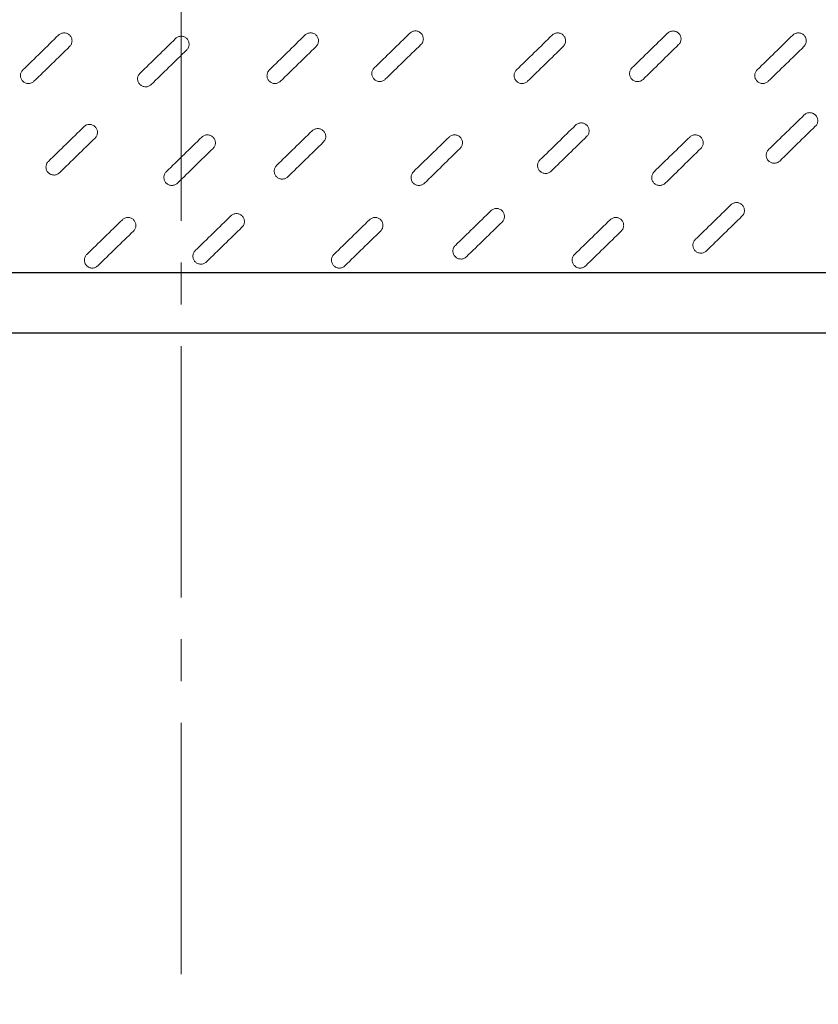
# Model space of a CAD drawing. Units: millimetres. Extents: x -12710 to 137681, y -41593 to 37027.
# Drawn here: x 102421 to 103633, y 23153 to 24647 of the extents above; entities that cross this region are included whole.
import ezdxf

# ---------------------------------------------------------------- set-up
doc = ezdxf.new("R2010")
doc.units = ezdxf.units.MM
doc.linetypes.add('MITTE2', pattern=[28.575, 19.05, -3.175, 3.175, -3.175])
doc.layers.add('0.2 EVO CENTER LINE LAYER', color=5, linetype='MITTE2', lineweight=0)

msp = doc.modelspace()

# ---------------------------------------------------------------- linework, layer by layer
for p, q in [((104860.6, 24262.9), (100470.1, 24262.9)), ((104860.6, 24171.3), (100473.5, 24171.3))]:
    msp.add_line(p, q)
for radius in [3117.3, 2882.7, 2748.6, 2678.3]:
    msp.add_circle((102665.3, 22917.7), radius)
at = {"color": 7, "linetype": 'Continuous', "lineweight": 15}
for points in [[(102426, 24570.7), (102444, 24588.3), (102462, 24605.8), (102480, 24623.4)], [(102799.9, 24570.7), (102817.9, 24588.3), (102835.9, 24605.8), (102853.9, 24623.4)], [(102959, 24573.7), (102977, 24591.3), (102995, 24608.8), (103013, 24626.4)], [(103174.9, 24570.7), (103192.9, 24588.3), (103210.9, 24605.8), (103228.9, 24623.4)], [(103350, 24573.6), (103368, 24591.2), (103386, 24608.7), (103404, 24626.3)], [(103540, 24570.7), (103558, 24588.3), (103576, 24605.8), (103594, 24623.4)], [(102603.7, 24565.7), (102621.7, 24583.2), (102639.7, 24600.8), (102657.7, 24618.3)], [(103029.8, 24609.1), (103011.8, 24591.5), (102993.8, 24574), (102975.8, 24556.4)], [(103420.8, 24609), (103402.8, 24591.4), (103384.8, 24573.9), (103366.8, 24556.3)], [(102496.8, 24606.1), (102478.8, 24588.5), (102460.8, 24571), (102442.8, 24553.4)], [(102674.5, 24601.1), (102656.5, 24583.5), (102638.5, 24566), (102620.5, 24548.4)], [(102870.8, 24606.1), (102852.8, 24588.5), (102834.8, 24571), (102816.8, 24553.4)], [(103245.7, 24606.1), (103227.7, 24588.5), (103209.7, 24571), (103191.7, 24553.4)], [(103610.9, 24606.1), (103592.9, 24588.5), (103574.9, 24571), (103556.9, 24553.4)], [(103557.4, 24449.7), (103575.4, 24467.2), (103593.4, 24484.8), (103611.4, 24502.3)], [(102464.6, 24431.9), (102482.6, 24449.4), (102500.6, 24467), (102518.6, 24484.5)], [(102810.9, 24425.6), (102828.9, 24443.2), (102846.9, 24460.7), (102864.9, 24478.3)], [(103210.5, 24434.2), (103228.5, 24451.7), (103246.5, 24469.3), (103264.5, 24486.8)], [(103628.2, 24485.1), (103610.2, 24467.5), (103592.2, 24450), (103574.2, 24432.4)], [(102535.5, 24467.2), (102517.5, 24449.7), (102499.5, 24432.1), (102481.5, 24414.6)], [(102643.5, 24416), (102661.5, 24433.6), (102679.5, 24451.1), (102697.5, 24468.7)], [(102881.7, 24461), (102863.7, 24443.4), (102845.7, 24425.9), (102827.7, 24408.3)], [(103018.4, 24416), (103036.5, 24433.6), (103054.5, 24451.1), (103072.5, 24468.7)], [(103281.3, 24469.5), (103263.3, 24452), (103245.3, 24434.4), (103227.3, 24416.9)], [(103383.6, 24416), (103401.6, 24433.6), (103419.6, 24451.1), (103437.6, 24468.7)], [(102714.4, 24451.4), (102696.4, 24433.9), (102678.4, 24416.3), (102660.4, 24398.8)], [(103089.3, 24451.4), (103071.3, 24433.9), (103053.3, 24416.3), (103035.3, 24398.8)], [(103454.5, 24451.4), (103436.5, 24433.9), (103418.5, 24416.3), (103400.5, 24398.8)], [(103082.1, 24304.4), (103100.1, 24321.9), (103118.1, 24339.5), (103136.1, 24357)], [(103446.1, 24313.3), (103464.1, 24330.8), (103482.1, 24348.4), (103500.1, 24365.9)], [(102522.9, 24290.7), (102540.9, 24308.3), (102558.9, 24325.8), (102576.9, 24343.4)], [(102687.5, 24296.6), (102705.5, 24314.1), (102723.5, 24331.7), (102741.5, 24349.2)], [(102897.8, 24290.7), (102915.8, 24308.3), (102933.8, 24325.8), (102951.8, 24343.4)], [(103152.9, 24339.7), (103134.9, 24322.2), (103116.9, 24304.6), (103098.9, 24287.1)], [(103263, 24290.7), (103281, 24308.3), (103299, 24325.8), (103317, 24343.4)], [(103516.9, 24348.6), (103498.9, 24331.1), (103480.9, 24313.5), (103462.9, 24296)], [(102593.7, 24326.1), (102575.7, 24308.5), (102557.7, 24291), (102539.7, 24273.4)], [(102758.3, 24332), (102740.3, 24314.4), (102722.3, 24296.9), (102704.3, 24279.3)], [(102968.6, 24326.1), (102950.6, 24308.5), (102932.6, 24291), (102914.6, 24273.4)], [(103333.8, 24326.1), (103315.8, 24308.5), (103297.8, 24291), (103279.8, 24273.4)]]:
    msp.add_open_spline(points, degree=3, dxfattribs=at)
for points in [[(102480, 24623.4), (102480.5, 24623.9), (102481.2, 24624.4), (102482.5, 24625.3), (102483.2, 24625.6), (102484.7, 24626.2), (102485.4, 24626.4), (102487, 24626.7), (102487.8, 24626.8), (102489.3, 24626.8), (102490.1, 24626.7), (102491.7, 24626.4), (102492.4, 24626.1), (102493.9, 24625.5), (102494.6, 24625.1), (102495.9, 24624.2), (102496.5, 24623.7), (102497.6, 24622.6), (102498.1, 24622), (102498.9, 24620.6), (102499.3, 24619.9), (102499.9, 24618.5), (102500.1, 24617.7), (102500.4, 24616.2), (102500.5, 24615.4), (102500.5, 24613.8), (102500.4, 24613), (102500, 24611.5), (102499.8, 24610.7), (102499.2, 24609.2), (102498.8, 24608.6), (102497.9, 24607.3), (102497.4, 24606.6), (102496.8, 24606.1)], [(102657.7, 24618.3), (102658.2, 24618.9), (102658.9, 24619.4), (102660.2, 24620.2), (102660.9, 24620.6), (102662.4, 24621.2), (102663.1, 24621.4), (102664.7, 24621.7), (102665.5, 24621.8), (102667, 24621.7), (102667.8, 24621.7), (102669.4, 24621.3), (102670.1, 24621.1), (102671.6, 24620.5), (102672.3, 24620.1), (102673.6, 24619.2), (102674.2, 24618.7), (102675.3, 24617.6), (102675.8, 24616.9), (102676.6, 24615.6), (102677, 24614.9), (102677.6, 24613.4), (102677.8, 24612.7), (102678.1, 24611.1), (102678.2, 24610.3), (102678.1, 24608.7), (102678.1, 24608), (102677.7, 24606.4), (102677.5, 24605.7), (102676.9, 24604.2), (102676.5, 24603.5), (102675.6, 24602.2), (102675.1, 24601.6), (102674.5, 24601.1)], [(102853.9, 24623.4), (102854.5, 24623.9), (102855.1, 24624.4), (102856.4, 24625.3), (102857.2, 24625.6), (102858.6, 24626.2), (102859.4, 24626.4), (102860.9, 24626.7), (102861.7, 24626.8), (102863.3, 24626.8), (102864.1, 24626.7), (102865.6, 24626.4), (102866.4, 24626.1), (102867.8, 24625.5), (102868.5, 24625.1), (102869.8, 24624.2), (102870.4, 24623.7), (102871.5, 24622.6), (102872, 24622), (102872.9, 24620.6), (102873.3, 24619.9), (102873.9, 24618.5), (102874.1, 24617.7), (102874.4, 24616.2), (102874.4, 24615.4), (102874.4, 24613.8), (102874.3, 24613), (102874, 24611.5), (102873.8, 24610.7), (102873.1, 24609.2), (102872.8, 24608.6), (102871.9, 24607.3), (102871.4, 24606.6), (102870.8, 24606.1)], [(103013, 24626.4), (103013.6, 24626.9), (103014.2, 24627.4), (103015.5, 24628.3), (103016.2, 24628.6), (103017.7, 24629.2), (103018.4, 24629.4), (103020, 24629.7), (103020.8, 24629.8), (103022.4, 24629.8), (103023.1, 24629.7), (103024.7, 24629.4), (103025.4, 24629.1), (103026.9, 24628.5), (103027.6, 24628.1), (103028.9, 24627.2), (103029.5, 24626.7), (103030.6, 24625.6), (103031.1, 24625), (103032, 24623.6), (103032.3, 24622.9), (103032.9, 24621.5), (103033.1, 24620.7), (103033.4, 24619.1), (103033.5, 24618.4), (103033.5, 24616.8), (103033.4, 24616), (103033.1, 24614.4), (103032.8, 24613.7), (103032.2, 24612.2), (103031.8, 24611.5), (103030.9, 24610.2), (103030.4, 24609.6), (103029.8, 24609.1)], [(103228.9, 24623.4), (103229.4, 24623.9), (103230, 24624.4), (103231.4, 24625.3), (103232.1, 24625.6), (103233.5, 24626.2), (103234.3, 24626.4), (103235.8, 24626.7), (103236.6, 24626.8), (103238.2, 24626.8), (103239, 24626.7), (103240.6, 24626.4), (103241.3, 24626.1), (103242.8, 24625.5), (103243.5, 24625.1), (103244.8, 24624.2), (103245.4, 24623.7), (103246.5, 24622.6), (103247, 24622), (103247.8, 24620.6), (103248.2, 24619.9), (103248.8, 24618.5), (103249, 24617.7), (103249.3, 24616.2), (103249.4, 24615.4), (103249.3, 24613.8), (103249.2, 24613), (103248.9, 24611.5), (103248.7, 24610.7), (103248.1, 24609.2), (103247.7, 24608.6), (103246.8, 24607.3), (103246.3, 24606.6), (103245.7, 24606.1)], [(103404, 24626.3), (103404.5, 24626.8), (103405.1, 24627.3), (103406.5, 24628.2), (103407.2, 24628.5), (103408.6, 24629.1), (103409.4, 24629.3), (103411, 24629.6), (103411.8, 24629.7), (103413.3, 24629.7), (103414.1, 24629.6), (103415.7, 24629.3), (103416.4, 24629), (103417.9, 24628.4), (103418.6, 24628), (103419.9, 24627.1), (103420.5, 24626.6), (103421.6, 24625.5), (103422.1, 24624.9), (103422.9, 24623.5), (103423.3, 24622.8), (103423.9, 24621.4), (103424.1, 24620.6), (103424.4, 24619.1), (103424.5, 24618.3), (103424.4, 24616.7), (103424.4, 24615.9), (103424, 24614.4), (103423.8, 24613.6), (103423.2, 24612.1), (103422.8, 24611.5), (103421.9, 24610.2), (103421.4, 24609.5), (103420.8, 24609)], [(103594, 24623.4), (103594.6, 24623.9), (103595.2, 24624.4), (103596.5, 24625.3), (103597.2, 24625.6), (103598.7, 24626.2), (103599.5, 24626.4), (103601, 24626.7), (103601.8, 24626.8), (103603.4, 24626.8), (103604.2, 24626.7), (103605.7, 24626.4), (103606.5, 24626.1), (103607.9, 24625.5), (103608.6, 24625.1), (103609.9, 24624.2), (103610.5, 24623.7), (103611.6, 24622.6), (103612.1, 24622), (103613, 24620.6), (103613.4, 24619.9), (103613.9, 24618.5), (103614.2, 24617.7), (103614.5, 24616.2), (103614.5, 24615.4), (103614.5, 24613.8), (103614.4, 24613), (103614.1, 24611.5), (103613.9, 24610.7), (103613.2, 24609.2), (103612.8, 24608.6), (103612, 24607.3), (103611.4, 24606.6), (103610.9, 24606.1)], [(102442.8, 24553.4), (102442.2, 24552.9), (102441.6, 24552.4), (102440.3, 24551.5), (102439.6, 24551.2), (102438.1, 24550.6), (102437.4, 24550.4), (102435.8, 24550.1), (102435, 24550), (102433.4, 24550), (102432.7, 24550.1), (102431.1, 24550.4), (102430.4, 24550.7), (102428.9, 24551.3), (102428.2, 24551.7), (102426.9, 24552.6), (102426.3, 24553.1), (102425.2, 24554.2), (102424.7, 24554.8), (102423.8, 24556.2), (102423.5, 24556.9), (102422.9, 24558.3), (102422.7, 24559.1), (102422.4, 24560.6), (102422.3, 24561.4), (102422.3, 24563), (102422.4, 24563.8), (102422.7, 24565.3), (102423, 24566.1), (102423.6, 24567.6), (102424, 24568.3), (102424.9, 24569.6), (102425.4, 24570.2), (102426, 24570.7)], [(102620.5, 24548.4), (102619.9, 24547.9), (102619.3, 24547.4), (102618, 24546.5), (102617.3, 24546.1), (102615.8, 24545.5), (102615.1, 24545.3), (102613.5, 24545), (102612.7, 24545), (102611.1, 24545), (102610.4, 24545.1), (102608.8, 24545.4), (102608, 24545.6), (102606.6, 24546.3), (102605.9, 24546.7), (102604.6, 24547.6), (102604, 24548.1), (102602.9, 24549.2), (102602.4, 24549.8), (102601.5, 24551.1), (102601.2, 24551.8), (102600.6, 24553.3), (102600.4, 24554.1), (102600.1, 24555.6), (102600, 24556.4), (102600, 24558), (102600.1, 24558.8), (102600.4, 24560.3), (102600.7, 24561.1), (102601.3, 24562.5), (102601.7, 24563.2), (102602.6, 24564.5), (102603.1, 24565.1), (102603.7, 24565.7)], [(102816.8, 24553.4), (102816.2, 24552.9), (102815.6, 24552.4), (102814.3, 24551.5), (102813.6, 24551.2), (102812.1, 24550.6), (102811.3, 24550.4), (102809.8, 24550.1), (102809, 24550), (102807.4, 24550), (102806.6, 24550.1), (102805.1, 24550.4), (102804.3, 24550.7), (102802.9, 24551.3), (102802.2, 24551.7), (102800.9, 24552.6), (102800.3, 24553.1), (102799.2, 24554.2), (102798.7, 24554.8), (102797.8, 24556.2), (102797.4, 24556.9), (102796.9, 24558.3), (102796.6, 24559.1), (102796.3, 24560.6), (102796.3, 24561.4), (102796.3, 24563), (102796.4, 24563.8), (102796.7, 24565.3), (102797, 24566.1), (102797.6, 24567.6), (102798, 24568.3), (102798.8, 24569.6), (102799.4, 24570.2), (102799.9, 24570.7)], [(102975.8, 24556.4), (102975.3, 24555.9), (102974.6, 24555.4), (102973.3, 24554.5), (102972.6, 24554.2), (102971.1, 24553.6), (102970.4, 24553.4), (102968.8, 24553.1), (102968, 24553), (102966.5, 24553), (102965.7, 24553.1), (102964.1, 24553.4), (102963.4, 24553.7), (102961.9, 24554.3), (102961.2, 24554.7), (102959.9, 24555.6), (102959.3, 24556.1), (102958.2, 24557.2), (102957.7, 24557.8), (102956.9, 24559.2), (102956.5, 24559.9), (102955.9, 24561.3), (102955.7, 24562.1), (102955.4, 24563.6), (102955.3, 24564.4), (102955.3, 24566), (102955.4, 24566.8), (102955.8, 24568.3), (102956, 24569.1), (102956.6, 24570.6), (102957, 24571.2), (102957.9, 24572.5), (102958.4, 24573.2), (102959, 24573.7)], [(103191.7, 24553.4), (103191.1, 24552.9), (103190.5, 24552.4), (103189.2, 24551.5), (103188.5, 24551.2), (103187, 24550.6), (103186.3, 24550.4), (103184.7, 24550.1), (103183.9, 24550), (103182.3, 24550), (103181.5, 24550.1), (103180, 24550.4), (103179.2, 24550.7), (103177.8, 24551.3), (103177.1, 24551.7), (103175.8, 24552.6), (103175.2, 24553.1), (103174.1, 24554.2), (103173.6, 24554.8), (103172.7, 24556.2), (103172.4, 24556.9), (103171.8, 24558.3), (103171.6, 24559.1), (103171.3, 24560.6), (103171.2, 24561.4), (103171.2, 24563), (103171.3, 24563.8), (103171.6, 24565.3), (103171.9, 24566.1), (103172.5, 24567.6), (103172.9, 24568.3), (103173.8, 24569.6), (103174.3, 24570.2), (103174.9, 24570.7)], [(103366.8, 24556.3), (103366.2, 24555.8), (103365.6, 24555.3), (103364.3, 24554.4), (103363.6, 24554.1), (103362.1, 24553.5), (103361.4, 24553.3), (103359.8, 24553), (103359, 24552.9), (103357.4, 24552.9), (103356.7, 24553), (103355.1, 24553.3), (103354.3, 24553.6), (103352.9, 24554.2), (103352.2, 24554.6), (103350.9, 24555.5), (103350.3, 24556), (103349.2, 24557.1), (103348.7, 24557.7), (103347.8, 24559.1), (103347.5, 24559.8), (103346.9, 24561.2), (103346.7, 24562), (103346.4, 24563.5), (103346.3, 24564.3), (103346.3, 24565.9), (103346.4, 24566.7), (103346.7, 24568.2), (103347, 24569), (103347.6, 24570.5), (103348, 24571.2), (103348.9, 24572.5), (103349.4, 24573.1), (103350, 24573.6)], [(103556.9, 24553.4), (103556.3, 24552.9), (103555.7, 24552.4), (103554.4, 24551.5), (103553.6, 24551.2), (103552.2, 24550.6), (103551.4, 24550.4), (103549.9, 24550.1), (103549.1, 24550), (103547.5, 24550), (103546.7, 24550.1), (103545.2, 24550.4), (103544.4, 24550.7), (103543, 24551.3), (103542.3, 24551.7), (103541, 24552.6), (103540.4, 24553.1), (103539.3, 24554.2), (103538.8, 24554.8), (103537.9, 24556.2), (103537.5, 24556.9), (103536.9, 24558.3), (103536.7, 24559.1), (103536.4, 24560.6), (103536.4, 24561.4), (103536.4, 24563), (103536.5, 24563.8), (103536.8, 24565.3), (103537, 24566.1), (103537.7, 24567.6), (103538, 24568.3), (103538.9, 24569.6), (103539.4, 24570.2), (103540, 24570.7)], [(103611.4, 24502.3), (103612, 24502.9), (103612.6, 24503.4), (103613.9, 24504.2), (103614.6, 24504.6), (103616.1, 24505.2), (103616.8, 24505.4), (103618.4, 24505.7), (103619.2, 24505.8), (103620.8, 24505.8), (103621.5, 24505.7), (103623.1, 24505.3), (103623.9, 24505.1), (103625.3, 24504.5), (103626, 24504.1), (103627.3, 24503.2), (103627.9, 24502.7), (103629, 24501.6), (103629.5, 24500.9), (103630.4, 24499.6), (103630.7, 24498.9), (103631.3, 24497.4), (103631.5, 24496.7), (103631.8, 24495.1), (103631.9, 24494.3), (103631.9, 24492.8), (103631.8, 24492), (103631.5, 24490.4), (103631.2, 24489.7), (103630.6, 24488.2), (103630.2, 24487.5), (103629.3, 24486.2), (103628.8, 24485.6), (103628.2, 24485.1)], [(102518.6, 24484.5), (102519.2, 24485.1), (102519.8, 24485.6), (102521.1, 24486.4), (102521.8, 24486.8), (102523.3, 24487.4), (102524.1, 24487.6), (102525.6, 24487.9), (102526.4, 24487.9), (102528, 24487.9), (102528.8, 24487.8), (102530.3, 24487.5), (102531.1, 24487.3), (102532.5, 24486.6), (102533.2, 24486.3), (102534.5, 24485.4), (102535.1, 24484.9), (102536.2, 24483.7), (102536.7, 24483.1), (102537.6, 24481.8), (102538, 24481.1), (102538.5, 24479.6), (102538.8, 24478.8), (102539.1, 24477.3), (102539.1, 24476.5), (102539.1, 24474.9), (102539, 24474.1), (102538.7, 24472.6), (102538.4, 24471.8), (102537.8, 24470.4), (102537.4, 24469.7), (102536.6, 24468.4), (102536, 24467.8), (102535.5, 24467.2)], [(103264.5, 24486.8), (103265.1, 24487.4), (103265.7, 24487.9), (103267, 24488.7), (103267.7, 24489.1), (103269.2, 24489.7), (103269.9, 24489.9), (103271.5, 24490.2), (103272.3, 24490.2), (103273.9, 24490.2), (103274.7, 24490.1), (103276.2, 24489.8), (103277, 24489.6), (103278.4, 24488.9), (103279.1, 24488.6), (103280.4, 24487.7), (103281, 24487.2), (103282.1, 24486), (103282.6, 24485.4), (103283.5, 24484.1), (103283.8, 24483.4), (103284.4, 24481.9), (103284.6, 24481.1), (103284.9, 24479.6), (103285, 24478.8), (103285, 24477.2), (103284.9, 24476.4), (103284.6, 24474.9), (103284.3, 24474.1), (103283.7, 24472.7), (103283.3, 24472), (103282.4, 24470.7), (103281.9, 24470.1), (103281.3, 24469.5)], [(102864.9, 24478.3), (102865.5, 24478.8), (102866.1, 24479.3), (102867.4, 24480.2), (102868.1, 24480.5), (102869.6, 24481.1), (102870.3, 24481.3), (102871.9, 24481.6), (102872.7, 24481.7), (102874.3, 24481.7), (102875, 24481.6), (102876.6, 24481.3), (102877.4, 24481), (102878.8, 24480.4), (102879.5, 24480), (102880.8, 24479.1), (102881.4, 24478.6), (102882.5, 24477.5), (102883, 24476.9), (102883.9, 24475.5), (102884.2, 24474.8), (102884.8, 24473.4), (102885, 24472.6), (102885.3, 24471.1), (102885.4, 24470.3), (102885.4, 24468.7), (102885.3, 24467.9), (102885, 24466.4), (102884.7, 24465.6), (102884.1, 24464.1), (102883.7, 24463.5), (102882.8, 24462.2), (102882.3, 24461.5), (102881.7, 24461)], [(102697.5, 24468.7), (102698.1, 24469.2), (102698.7, 24469.7), (102700, 24470.6), (102700.8, 24471), (102702.2, 24471.5), (102703, 24471.8), (102704.5, 24472.1), (102705.3, 24472.1), (102706.9, 24472.1), (102707.7, 24472), (102709.2, 24471.7), (102710, 24471.4), (102711.4, 24470.8), (102712.1, 24470.4), (102713.4, 24469.5), (102714, 24469), (102715.1, 24467.9), (102715.6, 24467.3), (102716.5, 24466), (102716.9, 24465.3), (102717.5, 24463.8), (102717.7, 24463), (102718, 24461.5), (102718, 24460.7), (102718, 24459.1), (102717.9, 24458.3), (102717.6, 24456.8), (102717.4, 24456), (102716.7, 24454.6), (102716.4, 24453.9), (102715.5, 24452.6), (102715, 24452), (102714.4, 24451.4)], [(103072.5, 24468.7), (103073, 24469.2), (103073.6, 24469.7), (103075, 24470.6), (103075.7, 24471), (103077.1, 24471.5), (103077.9, 24471.8), (103079.4, 24472.1), (103080.2, 24472.1), (103081.8, 24472.1), (103082.6, 24472), (103084.2, 24471.7), (103084.9, 24471.4), (103086.4, 24470.8), (103087.1, 24470.4), (103088.4, 24469.5), (103089, 24469), (103090.1, 24467.9), (103090.6, 24467.3), (103091.4, 24466), (103091.8, 24465.3), (103092.4, 24463.8), (103092.6, 24463), (103092.9, 24461.5), (103093, 24460.7), (103092.9, 24459.1), (103092.8, 24458.3), (103092.5, 24456.8), (103092.3, 24456), (103091.7, 24454.6), (103091.3, 24453.9), (103090.4, 24452.6), (103089.9, 24452), (103089.3, 24451.4)], [(103437.6, 24468.7), (103438.2, 24469.2), (103438.8, 24469.7), (103440.1, 24470.6), (103440.8, 24471), (103442.3, 24471.5), (103443.1, 24471.8), (103444.6, 24472.1), (103445.4, 24472.1), (103447, 24472.1), (103447.8, 24472), (103449.3, 24471.7), (103450.1, 24471.4), (103451.5, 24470.8), (103452.2, 24470.4), (103453.5, 24469.5), (103454.1, 24469), (103455.2, 24467.9), (103455.7, 24467.3), (103456.6, 24466), (103457, 24465.3), (103457.5, 24463.8), (103457.8, 24463), (103458.1, 24461.5), (103458.1, 24460.7), (103458.1, 24459.1), (103458, 24458.3), (103457.7, 24456.8), (103457.5, 24456), (103456.8, 24454.6), (103456.4, 24453.9), (103455.6, 24452.6), (103455, 24452), (103454.5, 24451.4)], [(103574.2, 24432.4), (103573.7, 24431.9), (103573, 24431.4), (103571.7, 24430.5), (103571, 24430.1), (103569.5, 24429.6), (103568.8, 24429.3), (103567.2, 24429), (103566.4, 24429), (103564.9, 24429), (103564.1, 24429.1), (103562.5, 24429.4), (103561.8, 24429.7), (103560.3, 24430.3), (103559.6, 24430.7), (103558.3, 24431.6), (103557.7, 24432.1), (103556.6, 24433.2), (103556.1, 24433.8), (103555.3, 24435.1), (103554.9, 24435.8), (103554.3, 24437.3), (103554.1, 24438.1), (103553.8, 24439.6), (103553.7, 24440.4), (103553.8, 24442), (103553.8, 24442.8), (103554.2, 24444.3), (103554.4, 24445.1), (103555, 24446.5), (103555.4, 24447.2), (103556.3, 24448.5), (103556.8, 24449.1), (103557.4, 24449.7)], [(102481.5, 24414.6), (102480.9, 24414), (102480.3, 24413.5), (102479, 24412.7), (102478.2, 24412.3), (102476.8, 24411.7), (102476, 24411.5), (102474.5, 24411.2), (102473.7, 24411.1), (102472.1, 24411.2), (102471.3, 24411.3), (102469.8, 24411.6), (102469, 24411.8), (102467.6, 24412.4), (102466.9, 24412.8), (102465.6, 24413.7), (102464.9, 24414.2), (102463.9, 24415.4), (102463.3, 24416), (102462.5, 24417.3), (102462.1, 24418), (102461.5, 24419.5), (102461.3, 24420.2), (102461, 24421.8), (102461, 24422.6), (102461, 24424.2), (102461.1, 24424.9), (102461.4, 24426.5), (102461.6, 24427.2), (102462.3, 24428.7), (102462.6, 24429.4), (102463.5, 24430.7), (102464, 24431.3), (102464.6, 24431.9)], [(103227.3, 24416.9), (103226.8, 24416.3), (103226.2, 24415.8), (103224.8, 24415), (103224.1, 24414.6), (103222.7, 24414), (103221.9, 24413.8), (103220.3, 24413.5), (103219.5, 24413.4), (103218, 24413.5), (103217.2, 24413.6), (103215.6, 24413.9), (103214.9, 24414.1), (103213.4, 24414.7), (103212.7, 24415.1), (103211.4, 24416), (103210.8, 24416.5), (103209.7, 24417.7), (103209.2, 24418.3), (103208.4, 24419.6), (103208, 24420.3), (103207.4, 24421.8), (103207.2, 24422.5), (103206.9, 24424.1), (103206.8, 24424.9), (103206.9, 24426.5), (103206.9, 24427.2), (103207.3, 24428.8), (103207.5, 24429.6), (103208.1, 24431), (103208.5, 24431.7), (103209.4, 24433), (103209.9, 24433.6), (103210.5, 24434.2)], [(102660.4, 24398.8), (102659.8, 24398.2), (102659.2, 24397.7), (102657.9, 24396.9), (102657.2, 24396.5), (102655.7, 24395.9), (102654.9, 24395.7), (102653.4, 24395.4), (102652.6, 24395.3), (102651, 24395.3), (102650.2, 24395.4), (102648.7, 24395.8), (102647.9, 24396), (102646.5, 24396.6), (102645.8, 24397), (102644.5, 24397.9), (102643.9, 24398.4), (102642.8, 24399.5), (102642.3, 24400.2), (102641.4, 24401.5), (102641, 24402.2), (102640.5, 24403.7), (102640.2, 24404.4), (102639.9, 24406), (102639.9, 24406.7), (102639.9, 24408.3), (102640, 24409.1), (102640.3, 24410.7), (102640.6, 24411.4), (102641.2, 24412.9), (102641.6, 24413.6), (102642.4, 24414.9), (102643, 24415.5), (102643.5, 24416)], [(102827.7, 24408.3), (102827.2, 24407.8), (102826.6, 24407.3), (102825.2, 24406.4), (102824.5, 24406.1), (102823.1, 24405.5), (102822.3, 24405.3), (102820.7, 24405), (102819.9, 24404.9), (102818.4, 24404.9), (102817.6, 24405), (102816, 24405.3), (102815.3, 24405.6), (102813.8, 24406.2), (102813.1, 24406.6), (102811.8, 24407.5), (102811.2, 24408), (102810.1, 24409.1), (102809.6, 24409.7), (102808.8, 24411.1), (102808.4, 24411.8), (102807.8, 24413.2), (102807.6, 24414), (102807.3, 24415.5), (102807.2, 24416.3), (102807.3, 24417.9), (102807.3, 24418.7), (102807.7, 24420.2), (102807.9, 24421), (102808.5, 24422.5), (102808.9, 24423.1), (102809.8, 24424.4), (102810.3, 24425.1), (102810.9, 24425.6)], [(103035.3, 24398.8), (103034.7, 24398.2), (103034.1, 24397.7), (103032.8, 24396.9), (103032.1, 24396.5), (103030.6, 24395.9), (103029.9, 24395.7), (103028.3, 24395.4), (103027.5, 24395.3), (103025.9, 24395.3), (103025.1, 24395.4), (103023.6, 24395.8), (103022.8, 24396), (103021.4, 24396.6), (103020.7, 24397), (103019.4, 24397.9), (103018.8, 24398.4), (103017.7, 24399.5), (103017.2, 24400.2), (103016.3, 24401.5), (103016, 24402.2), (103015.4, 24403.7), (103015.2, 24404.4), (103014.9, 24406), (103014.8, 24406.7), (103014.8, 24408.3), (103014.9, 24409.1), (103015.2, 24410.7), (103015.5, 24411.4), (103016.1, 24412.9), (103016.5, 24413.6), (103017.4, 24414.9), (103017.9, 24415.5), (103018.4, 24416)], [(103400.5, 24398.8), (103399.9, 24398.2), (103399.3, 24397.7), (103398, 24396.9), (103397.2, 24396.5), (103395.8, 24395.9), (103395, 24395.7), (103393.5, 24395.4), (103392.7, 24395.3), (103391.1, 24395.3), (103390.3, 24395.4), (103388.8, 24395.8), (103388, 24396), (103386.6, 24396.6), (103385.9, 24397), (103384.6, 24397.9), (103384, 24398.4), (103382.9, 24399.5), (103382.4, 24400.2), (103381.5, 24401.5), (103381.1, 24402.2), (103380.5, 24403.7), (103380.3, 24404.4), (103380, 24406), (103380, 24406.7), (103380, 24408.3), (103380.1, 24409.1), (103380.4, 24410.7), (103380.6, 24411.4), (103381.3, 24412.9), (103381.6, 24413.6), (103382.5, 24414.9), (103383, 24415.5), (103383.6, 24416)], [(103500.1, 24365.9), (103500.7, 24366.5), (103501.3, 24367), (103502.6, 24367.8), (103503.3, 24368.2), (103504.8, 24368.8), (103505.5, 24369), (103507.1, 24369.3), (103507.9, 24369.4), (103509.5, 24369.3), (103510.3, 24369.2), (103511.8, 24368.9), (103512.6, 24368.7), (103514, 24368.1), (103514.7, 24367.7), (103516, 24366.8), (103516.6, 24366.3), (103517.7, 24365.1), (103518.2, 24364.5), (103519.1, 24363.2), (103519.4, 24362.5), (103520, 24361), (103520.2, 24360.3), (103520.5, 24358.7), (103520.6, 24357.9), (103520.6, 24356.3), (103520.5, 24355.5), (103520.2, 24354), (103519.9, 24353.2), (103519.3, 24351.8), (103518.9, 24351.1), (103518, 24349.8), (103517.5, 24349.2), (103516.9, 24348.6)], [(103136.1, 24357), (103136.7, 24357.6), (103137.3, 24358.1), (103138.6, 24358.9), (103139.3, 24359.3), (103140.8, 24359.9), (103141.5, 24360.1), (103143.1, 24360.4), (103143.9, 24360.4), (103145.5, 24360.4), (103146.2, 24360.3), (103147.8, 24360), (103148.5, 24359.8), (103150, 24359.2), (103150.7, 24358.8), (103152, 24357.9), (103152.6, 24357.4), (103153.7, 24356.2), (103154.2, 24355.6), (103155.1, 24354.3), (103155.4, 24353.6), (103156, 24352.1), (103156.2, 24351.4), (103156.5, 24349.8), (103156.6, 24349), (103156.6, 24347.4), (103156.5, 24346.6), (103156.2, 24345.1), (103155.9, 24344.3), (103155.3, 24342.9), (103154.9, 24342.2), (103154, 24340.9), (103153.5, 24340.3), (103152.9, 24339.7)], [(102576.9, 24343.4), (102577.5, 24343.9), (102578.1, 24344.4), (102579.4, 24345.3), (102580.1, 24345.6), (102581.6, 24346.2), (102582.3, 24346.4), (102583.9, 24346.7), (102584.7, 24346.8), (102586.2, 24346.8), (102587, 24346.7), (102588.6, 24346.4), (102589.3, 24346.1), (102590.8, 24345.5), (102591.5, 24345.1), (102592.8, 24344.2), (102593.4, 24343.7), (102594.5, 24342.6), (102595, 24342), (102595.9, 24340.6), (102596.2, 24339.9), (102596.8, 24338.5), (102597, 24337.7), (102597.3, 24336.2), (102597.4, 24335.4), (102597.4, 24333.8), (102597.3, 24333), (102596.9, 24331.5), (102596.7, 24330.7), (102596.1, 24329.2), (102595.7, 24328.6), (102594.8, 24327.3), (102594.3, 24326.6), (102593.7, 24326.1)], [(102741.5, 24349.2), (102742.1, 24349.8), (102742.7, 24350.3), (102744, 24351.2), (102744.7, 24351.5), (102746.2, 24352.1), (102746.9, 24352.3), (102748.5, 24352.6), (102749.3, 24352.7), (102750.9, 24352.7), (102751.6, 24352.6), (102753.2, 24352.2), (102753.9, 24352), (102755.4, 24351.4), (102756.1, 24351), (102757.4, 24350.1), (102758, 24349.6), (102759.1, 24348.5), (102759.6, 24347.8), (102760.5, 24346.5), (102760.8, 24345.8), (102761.4, 24344.4), (102761.6, 24343.6), (102761.9, 24342), (102762, 24341.3), (102762, 24339.7), (102761.9, 24338.9), (102761.6, 24337.3), (102761.3, 24336.6), (102760.7, 24335.1), (102760.3, 24334.4), (102759.4, 24333.1), (102758.9, 24332.5), (102758.3, 24332)], [(102951.8, 24343.4), (102952.4, 24343.9), (102953, 24344.4), (102954.3, 24345.3), (102955, 24345.6), (102956.5, 24346.2), (102957.2, 24346.4), (102958.8, 24346.7), (102959.6, 24346.8), (102961.2, 24346.8), (102961.9, 24346.7), (102963.5, 24346.4), (102964.3, 24346.1), (102965.7, 24345.5), (102966.4, 24345.1), (102967.7, 24344.2), (102968.3, 24343.7), (102969.4, 24342.6), (102969.9, 24342), (102970.8, 24340.6), (102971.1, 24339.9), (102971.7, 24338.5), (102971.9, 24337.7), (102972.2, 24336.2), (102972.3, 24335.4), (102972.3, 24333.8), (102972.2, 24333), (102971.9, 24331.5), (102971.6, 24330.7), (102971, 24329.2), (102970.6, 24328.6), (102969.7, 24327.3), (102969.2, 24326.6), (102968.6, 24326.1)], [(103317, 24343.4), (103317.5, 24343.9), (103318.2, 24344.4), (103319.5, 24345.3), (103320.2, 24345.6), (103321.7, 24346.2), (103322.4, 24346.4), (103324, 24346.7), (103324.8, 24346.8), (103326.3, 24346.8), (103327.1, 24346.7), (103328.7, 24346.4), (103329.4, 24346.1), (103330.9, 24345.5), (103331.6, 24345.1), (103332.9, 24344.2), (103333.5, 24343.7), (103334.6, 24342.6), (103335.1, 24342), (103335.9, 24340.6), (103336.3, 24339.9), (103336.9, 24338.5), (103337.1, 24337.7), (103337.4, 24336.2), (103337.5, 24335.4), (103337.4, 24333.8), (103337.4, 24333), (103337, 24331.5), (103336.8, 24330.7), (103336.2, 24329.2), (103335.8, 24328.6), (103334.9, 24327.3), (103334.4, 24326.6), (103333.8, 24326.1)], [(103462.9, 24296), (103462.4, 24295.4), (103461.8, 24294.9), (103460.4, 24294.1), (103459.7, 24293.7), (103458.3, 24293.1), (103457.5, 24292.9), (103456, 24292.6), (103455.2, 24292.6), (103453.6, 24292.6), (103452.8, 24292.7), (103451.2, 24293), (103450.5, 24293.2), (103449, 24293.9), (103448.3, 24294.2), (103447, 24295.1), (103446.4, 24295.6), (103445.3, 24296.8), (103444.8, 24297.4), (103444, 24298.7), (103443.6, 24299.4), (103443, 24300.9), (103442.8, 24301.7), (103442.5, 24303.2), (103442.4, 24304), (103442.5, 24305.6), (103442.6, 24306.4), (103442.9, 24307.9), (103443.1, 24308.7), (103443.7, 24310.1), (103444.1, 24310.8), (103445, 24312.1), (103445.5, 24312.7), (103446.1, 24313.3)], [(102704.3, 24279.3), (102703.8, 24278.8), (102703.1, 24278.3), (102701.8, 24277.4), (102701.1, 24277), (102699.6, 24276.5), (102698.9, 24276.2), (102697.3, 24276), (102696.5, 24275.9), (102695, 24275.9), (102694.2, 24276), (102692.6, 24276.3), (102691.9, 24276.6), (102690.4, 24277.2), (102689.7, 24277.6), (102688.4, 24278.5), (102687.8, 24279), (102686.7, 24280.1), (102686.2, 24280.7), (102685.4, 24282), (102685, 24282.7), (102684.4, 24284.2), (102684.2, 24285), (102683.9, 24286.5), (102683.8, 24287.3), (102683.8, 24288.9), (102683.9, 24289.7), (102684.3, 24291.2), (102684.5, 24292), (102685.1, 24293.4), (102685.5, 24294.1), (102686.4, 24295.4), (102686.9, 24296), (102687.5, 24296.6)], [(103098.9, 24287.1), (103098.4, 24286.5), (103097.7, 24286), (103096.4, 24285.2), (103095.7, 24284.8), (103094.2, 24284.2), (103093.5, 24284), (103091.9, 24283.7), (103091.1, 24283.7), (103089.6, 24283.7), (103088.8, 24283.8), (103087.2, 24284.1), (103086.5, 24284.3), (103085, 24285), (103084.3, 24285.3), (103083, 24286.2), (103082.4, 24286.7), (103081.3, 24287.9), (103080.8, 24288.5), (103080, 24289.8), (103079.6, 24290.5), (103079, 24292), (103078.8, 24292.7), (103078.5, 24294.3), (103078.4, 24295.1), (103078.4, 24296.7), (103078.5, 24297.5), (103078.9, 24299), (103079.1, 24299.8), (103079.7, 24301.2), (103080.1, 24301.9), (103081, 24303.2), (103081.5, 24303.8), (103082.1, 24304.4)], [(102539.7, 24273.4), (102539.2, 24272.9), (102538.5, 24272.4), (102537.2, 24271.5), (102536.5, 24271.2), (102535, 24270.6), (102534.3, 24270.4), (102532.7, 24270.1), (102531.9, 24270), (102530.4, 24270), (102529.6, 24270.1), (102528, 24270.4), (102527.3, 24270.7), (102525.8, 24271.3), (102525.1, 24271.7), (102523.8, 24272.6), (102523.2, 24273.1), (102522.1, 24274.2), (102521.6, 24274.8), (102520.8, 24276.2), (102520.4, 24276.9), (102519.8, 24278.3), (102519.6, 24279.1), (102519.3, 24280.6), (102519.2, 24281.4), (102519.2, 24283), (102519.3, 24283.8), (102519.7, 24285.3), (102519.9, 24286.1), (102520.5, 24287.6), (102520.9, 24288.2), (102521.8, 24289.5), (102522.3, 24290.2), (102522.9, 24290.7)], [(102914.6, 24273.4), (102914.1, 24272.9), (102913.5, 24272.4), (102912.1, 24271.5), (102911.4, 24271.2), (102910, 24270.6), (102909.2, 24270.4), (102907.6, 24270.1), (102906.8, 24270), (102905.3, 24270), (102904.5, 24270.1), (102902.9, 24270.4), (102902.2, 24270.7), (102900.7, 24271.3), (102900, 24271.7), (102898.7, 24272.6), (102898.1, 24273.1), (102897, 24274.2), (102896.5, 24274.8), (102895.7, 24276.2), (102895.3, 24276.9), (102894.7, 24278.3), (102894.5, 24279.1), (102894.2, 24280.6), (102894.1, 24281.4), (102894.2, 24283), (102894.2, 24283.8), (102894.6, 24285.3), (102894.8, 24286.1), (102895.4, 24287.6), (102895.8, 24288.2), (102896.7, 24289.5), (102897.2, 24290.2), (102897.8, 24290.7)], [(103279.8, 24273.4), (103279.2, 24272.9), (103278.6, 24272.4), (103277.3, 24271.5), (103276.6, 24271.2), (103275.1, 24270.6), (103274.4, 24270.4), (103272.8, 24270.1), (103272, 24270), (103270.4, 24270), (103269.7, 24270.1), (103268.1, 24270.4), (103267.3, 24270.7), (103265.9, 24271.3), (103265.2, 24271.7), (103263.9, 24272.6), (103263.3, 24273.1), (103262.2, 24274.2), (103261.7, 24274.8), (103260.8, 24276.2), (103260.5, 24276.9), (103259.9, 24278.3), (103259.7, 24279.1), (103259.4, 24280.6), (103259.3, 24281.4), (103259.3, 24283), (103259.4, 24283.8), (103259.7, 24285.3), (103260, 24286.1), (103260.6, 24287.6), (103261, 24288.2), (103261.9, 24289.5), (103262.4, 24290.2), (103263, 24290.7)]]:
    msp.add_open_spline(points, degree=3, knots=[0, 0, 0, 0, 0.0625, 0.0625, 0.125, 0.125, 0.1875, 0.1875, 0.25, 0.25, 0.3125, 0.3125, 0.375, 0.375, 0.4375, 0.4375, 0.5, 0.5, 0.5625, 0.5625, 0.625, 0.625, 0.6875, 0.6875, 0.75, 0.75, 0.8125, 0.8125, 0.875, 0.875, 0.9375, 0.9375, 1, 1, 1, 1], dxfattribs=at)
at = {"layer": '0.2 EVO CENTER LINE LAYER', "color": 5, "lineweight": 5, "ltscale": 20}
msp.add_line((102666.1, 23198.8), (102666.1, 26240.8), dxfattribs=at)

doc.saveas('drawing.dxf')
